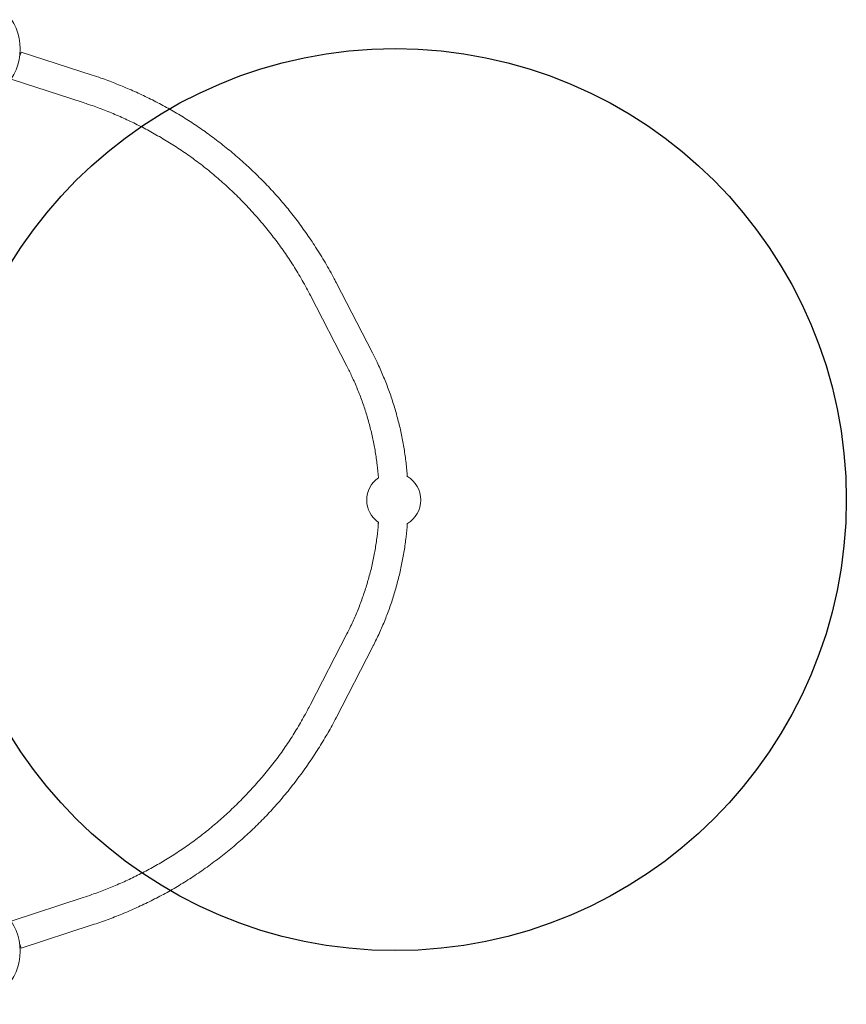
# Model space of a CAD drawing. Units: millimetres. Extents: x -4033 to 4130, y -3898 to 3751.
# Drawn here: x 1584 to 2500, y -2317 to -1225 of the extents above; entities that cross this region are included whole.
import ezdxf

# ---------------------------------------------------------------- set-up
doc = ezdxf.new("R2010")
doc.units = ezdxf.units.MM
doc.header["$LTSCALE"] = 0.2
doc.layers.add('HAGS-EN1176 Free Space', color=3, linetype='Continuous')
doc.layers.add('HAGS-Plan', color=7, linetype='Continuous')

msp = doc.modelspace()

# ---------------------------------------------------------------- linework, layer by layer
at = {"layer": 'HAGS-EN1176 Free Space'}
msp.add_circle((1999.7, -1757.1), 500, dxfattribs=at)
at = {"layer": 'HAGS-Plan', "lineweight": 0}
for p, q in [((1583.9, -1265.3), (1585.3, -1261)), ((1664.2, -1286.6), (1585.3, -1261)), ((1654.3, -1317), (1575.4, -1291.4)), ((1934.4, -1516.3), (1974.7, -1594.5)), ((1906, -1531), (1946.3, -1609.2)), ((1946.3, -1906), (1906, -1984.3)), ((1974.7, -1920.7), (1934.4, -1998.9)), ((1654.3, -2198.2), (1575.4, -2223.9)), ((1664.2, -2228.6), (1585.3, -2254.3)), ((1583.9, -2250), (1585.3, -2254.3))]:
    msp.add_line(p, q, dxfattribs=at)
for centre in [(1525.4, -1257.6), (1525.4, -2257.6)]:
    msp.add_circle(centre, 59, dxfattribs=at)
for start, end in [(124.3898, 235.582), (300.0744, 59.92)]:
    msp.add_arc((1998.3, -1757.6), 30, start, end, dxfattribs=at)
for points, knots in [([(1664.2, -1286.6), (1667.4, -1287.6), (1670.5, -1288.7), (1679, -1291.6), (1684.2, -1293.6), (1694.7, -1297.7), (1700, -1299.9), (1710.5, -1304.4), (1715.8, -1306.8), (1726.3, -1311.8), (1731.5, -1314.4), (1741.9, -1319.8), (1747, -1322.6), (1757.1, -1328.4), (1762.1, -1331.4), (1772, -1337.6), (1776.9, -1340.8), (1786.7, -1347.5), (1791.6, -1350.9), (1801.2, -1358.1), (1806.1, -1361.8), (1815.6, -1369.4), (1820.4, -1373.3), (1829.8, -1381.5), (1834.4, -1385.7), (1843.7, -1394.3), (1848.2, -1398.7), (1857.2, -1407.8), (1861.5, -1412.4), (1870, -1421.7), (1874.1, -1426.4), (1882.1, -1436), (1886, -1440.9), (1893.5, -1450.9), (1897.2, -1455.9), (1904.5, -1466.4), (1908.2, -1471.8), (1915.4, -1483), (1919, -1488.8), (1925.9, -1500.5), (1929.2, -1506.4), (1933, -1513.7), (1933.7, -1515), (1934.4, -1516.3)], [0, 0, 0, 0, 10.001032, 10.001032, 26.738714, 26.738714, 43.853024, 43.853024, 61.333176, 61.333176, 78.989052, 78.989052, 96.619639, 96.619639, 114.396162, 114.396162, 132.336235, 132.336235, 150.603543, 150.603543, 169.319261, 169.319261, 188.431505, 188.431505, 207.949438, 207.949438, 227.803395, 227.803395, 247.716904, 247.716904, 267.407512, 267.407512, 287.004599, 287.004599, 306.780515, 306.780515, 327.320344, 327.320344, 348.937768, 348.937768, 370.090009, 370.090009, 374.791159, 374.791159, 374.791159, 374.791159]), ([(1906, -1531), (1904.5, -1528.2), (1903, -1525.4), (1898.5, -1516.9), (1895.3, -1511.3), (1888.7, -1500.4), (1885.4, -1495.1), (1878.6, -1484.8), (1875.2, -1479.9), (1868, -1470.2), (1864.4, -1465.4), (1856.6, -1455.6), (1852.6, -1450.7), (1844.2, -1441.1), (1839.9, -1436.3), (1831.1, -1427), (1826.7, -1422.5), (1817.7, -1413.8), (1813.2, -1409.6), (1804.1, -1401.5), (1799.6, -1397.6), (1790.3, -1390), (1785.6, -1386.3), (1776.1, -1379.2), (1771.3, -1375.7), (1761.5, -1369), (1756.6, -1365.8), (1746.7, -1359.6), (1741.7, -1356.6), (1731.7, -1350.8), (1726.7, -1348), (1716.6, -1342.7), (1711.5, -1340.2), (1701.4, -1335.4), (1696.3, -1333.1), (1686.1, -1328.7), (1681, -1326.6), (1670.7, -1322.7), (1665.6, -1320.8), (1658.4, -1318.4), (1656.3, -1317.7), (1654.3, -1317)], [0, 0, 0, 0, 10.000449, 10.000449, 30.512671, 30.512671, 50.41229, 50.41229, 69.546619, 69.546619, 88.756206, 88.756206, 108.938526, 108.938526, 129.237258, 129.237258, 149.178716, 149.178716, 168.511229, 168.511229, 187.222878, 187.222878, 205.73274, 205.73274, 224.005297, 224.005297, 242.08156, 242.08156, 259.83116, 259.83116, 277.227637, 277.227637, 294.366669, 294.366669, 311.178129, 311.178129, 327.778198, 327.778198, 344.204267, 344.204267, 350.586259, 350.586259, 350.586259, 350.586259]), ([(1974.7, -1594.5), (1976.2, -1597.4), (1977.6, -1600.2), (1981.3, -1607.9), (1983.5, -1612.7), (1987.6, -1622.4), (1989.6, -1627.4), (1993.4, -1637.4), (1995.2, -1642.4), (1998.4, -1652.4), (1999.9, -1657.5), (2002.7, -1667.6), (2004, -1672.6), (2006.4, -1682.8), (2007.4, -1688), (2009.3, -1698.3), (2010.2, -1703.4), (2011.6, -1713.7), (2012.2, -1718.9), (2012.9, -1726.6), (2013.1, -1729.1), (2013.3, -1731.7)], [0, 0, 0, 0, 10.001101, 10.001101, 26.447953, 26.447953, 42.97471, 42.97471, 59.328294, 59.328294, 75.344499, 75.344499, 91.253332, 91.253332, 107.104742, 107.104742, 122.88646, 122.88646, 138.495631, 138.495631, 146.136399, 146.136399, 146.136399, 146.136399]), ([(1981.3, -1732.9), (1981, -1728.1), (1980.5, -1723.3), (1979.3, -1713.7), (1978.6, -1708.9), (1977, -1699.4), (1976.1, -1694.7), (1974.1, -1685.2), (1973, -1680.4), (1970.5, -1671), (1969.2, -1666.3), (1966.3, -1657), (1964.8, -1652.4), (1961.5, -1643.3), (1959.7, -1638.8), (1956, -1629.7), (1954, -1625.2), (1950.1, -1616.8), (1948.2, -1613), (1946.3, -1609.2)], [24.781568, 24.781568, 24.781568, 24.781568, 39.251855, 39.251855, 53.846653, 53.846653, 68.407206, 68.407206, 83.271287, 83.271287, 98.215024, 98.215024, 113.126542, 113.126542, 128.13624, 128.13624, 143.679427, 143.679427, 157.154358, 157.154358, 157.154358, 157.154358]), ([(1946.3, -1906), (1947.7, -1903.2), (1949.1, -1900.4), (1952.6, -1893.1), (1954.6, -1888.7), (1958.5, -1879.5), (1960.4, -1874.8), (1963.9, -1865.3), (1965.5, -1860.6), (1968.5, -1851.1), (1969.9, -1846.4), (1972.5, -1836.9), (1973.7, -1832.1), (1975.8, -1822.4), (1976.7, -1817.5), (1978.4, -1807.9), (1979.1, -1803), (1980.3, -1793.4), (1980.8, -1788.6), (1981.2, -1783.3), (1981.3, -1782.8), (1981.3, -1782.4)], [0, 0, 0, 0, 10.00149, 10.00149, 25.33271, 25.33271, 41.130373, 41.130373, 56.566712, 56.566712, 71.636997, 71.636997, 86.733036, 86.733036, 101.723427, 101.723427, 116.402575, 116.402575, 130.922059, 130.922059, 132.38055, 132.38055, 132.38055, 132.38055]), ([(2013.3, -1783.6), (2013, -1788.6), (2012.5, -1793.5), (2011.3, -1803.7), (2010.6, -1808.9), (2009, -1819.1), (2008, -1824.1), (2006, -1834.2), (2004.8, -1839.2), (2002.3, -1849.3), (2000.9, -1854.3), (1998, -1864.2), (1996.4, -1869.2), (1993, -1879), (1991.2, -1883.9), (1987.4, -1893.5), (1985.3, -1898.3), (1981.1, -1907.8), (1978.8, -1912.6), (1975.9, -1918.4), (1975.3, -1919.5), (1974.7, -1920.7)], [25.984983, 25.984983, 25.984983, 25.984983, 41.003498, 41.003498, 56.705375, 56.705375, 72.254968, 72.254968, 87.8684, 87.8684, 103.633672, 103.633672, 119.578564, 119.578564, 135.581146, 135.581146, 151.662363, 151.662363, 168.057685, 168.057685, 172.119792, 172.119792, 172.119792, 172.119792]), ([(1654.3, -2198.2), (1657.5, -2197.2), (1660.7, -2196.1), (1668.8, -2193.2), (1673.9, -2191.4), (1683.9, -2187.4), (1688.9, -2185.4), (1698.8, -2181), (1703.8, -2178.7), (1713.7, -2173.9), (1718.6, -2171.5), (1728.5, -2166.3), (1733.4, -2163.5), (1743.1, -2157.9), (1747.9, -2155), (1757.4, -2149), (1762.1, -2145.8), (1771.5, -2139.4), (1776.1, -2136.1), (1785.2, -2129.2), (1789.7, -2125.7), (1798.7, -2118.3), (1803.1, -2114.6), (1811.9, -2106.7), (1816.3, -2102.7), (1825, -2094.3), (1829.3, -2090), (1837.8, -2081.1), (1842.1, -2076.5), (1850.4, -2067.1), (1854.5, -2062.3), (1862.4, -2052.5), (1866.3, -2047.5), (1873.7, -2037.6), (1877.2, -2032.6), (1883.9, -2022.5), (1887.2, -2017.4), (1893.4, -2007.1), (1896.5, -2001.8), (1901.7, -1992.4), (1903.9, -1988.4), (1906, -1984.3)], [0, 0, 0, 0, 10.001215, 10.001215, 26.052534, 26.052534, 42.310855, 42.310855, 58.818276, 58.818276, 75.522924, 75.522924, 92.511864, 92.511864, 109.660068, 109.660068, 127.048383, 127.048383, 144.602833, 144.602833, 162.389674, 162.389674, 180.519885, 180.519885, 199.22115, 199.22115, 218.40689, 218.40689, 238.07151, 238.07151, 258.081014, 258.081014, 278.092593, 278.092593, 297.536303, 297.536303, 316.631165, 316.631165, 335.976376, 335.976376, 350.588291, 350.588291, 350.588291, 350.588291]), ([(1934.4, -1998.9), (1933, -2001.8), (1931.5, -2004.6), (1927, -2012.8), (1924, -2018.1), (1917.6, -2028.7), (1914.2, -2034.1), (1907.2, -2044.9), (1903.5, -2050.3), (1895.7, -2061.3), (1891.6, -2066.8), (1883.3, -2077.6), (1879, -2082.8), (1870.5, -2092.9), (1866.3, -2097.7), (1857.7, -2107), (1853.4, -2111.5), (1844.5, -2120.3), (1840, -2124.6), (1830.8, -2133), (1826.1, -2137.1), (1816.5, -2145.2), (1811.6, -2149.2), (1801.6, -2156.9), (1796.5, -2160.7), (1786.3, -2168.1), (1781.2, -2171.6), (1770.9, -2178.3), (1765.8, -2181.6), (1755.4, -2187.8), (1750.3, -2190.8), (1739.9, -2196.5), (1734.6, -2199.2), (1724.1, -2204.5), (1718.8, -2207), (1708, -2211.9), (1702.6, -2214.3), (1691.7, -2218.7), (1686.3, -2220.9), (1675.3, -2224.9), (1669.8, -2226.8), (1664.2, -2228.6)], [0, 0, 0, 0, 10.000578, 10.000578, 29.333331, 29.333331, 49.201203, 49.201203, 70.037657, 70.037657, 91.596347, 91.596347, 112.946657, 112.946657, 133.031483, 133.031483, 152.600144, 152.600144, 172.058799, 172.058799, 191.494177, 191.494177, 210.990172, 210.990172, 230.52242, 230.52242, 249.585917, 249.585917, 268.113494, 268.113494, 286.271269, 286.271269, 304.132472, 304.132472, 321.893721, 321.893721, 339.685084, 339.685084, 357.282643, 357.282643, 374.785226, 374.785226, 374.785226, 374.785226])]:
    msp.add_open_spline(points, degree=3, knots=knots, dxfattribs=at)

doc.saveas('drawing.dxf')
